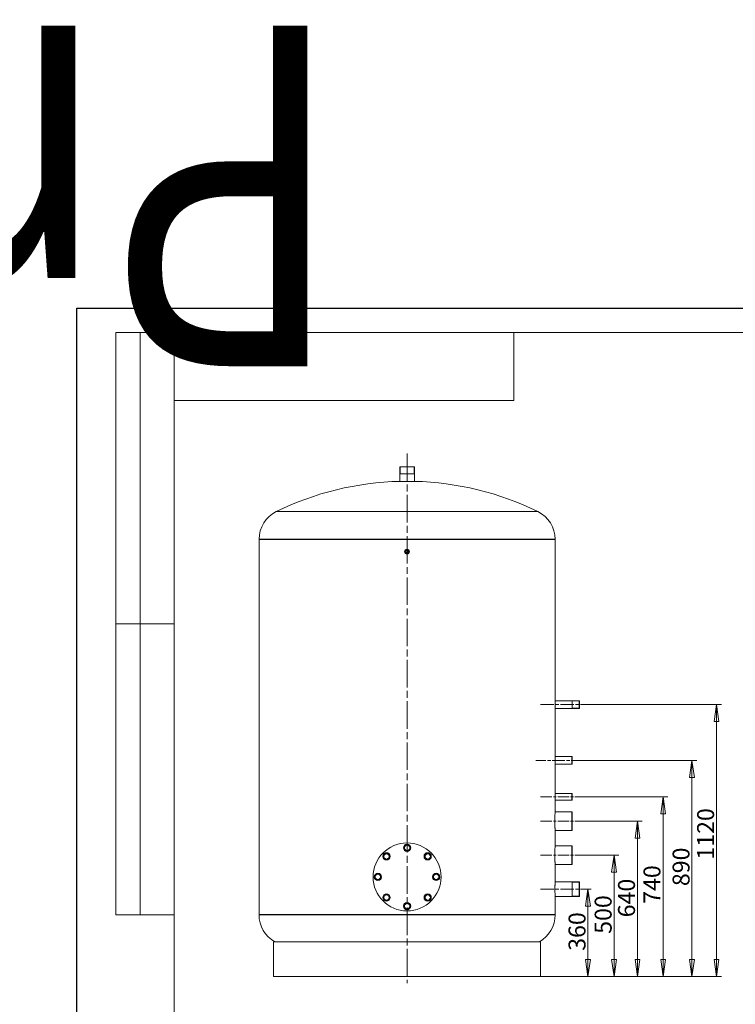
# Model space of a CAD drawing. Units: millimetres. Extents: x -10528 to 36149, y -1388 to 7128.
# Drawn here: x -236 to 2713, y 3072 to 7128 of the extents above; entities that cross this region are included whole.
import ezdxf
from ezdxf.enums import TextEntityAlignment as Align

# ---------------------------------------------------------------- set-up
doc = ezdxf.new("R2018")
doc.units = ezdxf.units.MM
doc.header["$LTSCALE"] = 20
doc.linetypes.add('CHAIN', pattern=[0.7087, 0.4724, -0.0591, 0.1181, -0.0591])
for name, color, linetype, lineweight in [('Видимые тонкие (ГОСТ)', 7, 'Continuous', 5), ('Видимый контур (ГОСТ)', 7, 'Continuous', 9), ('Кромка (ГОСТ)', 7, 'Continuous', 5), ('Линия резьбы (ГОСТ)', 7, 'Continuous', 5), ('Обозначение (ГОСТ)', 7, 'Continuous', 5), ('Осевая линия (ГОСТ)', 7, 'Continuous', 5), ('Размер (ГОСТ)', 7, 'Continuous', 5), ('Эскизная геометрия (ГОСТ)', 7, 'Continuous', 5)]:
    doc.layers.add(name, color=color, linetype=linetype, lineweight=lineweight)
doc.styles.get("Standard").update_dxf_attribs({"font": 'GOST_Common Italic.ttf'})
doc.styles.add('Обычный текст (ГОСТ)', font='GOST_Common Italic.ttf')
doc.dimstyles.new('Обычный (ГОСТ)', dxfattribs={"dimscale": 20, "dimtxt": 3.5, "dimasz": 3.5, "dimexe": 1, "dimexo": 0, "dimgap": 0.5, "dimtad": 1, "dimrnd": 1e-08, "dimtxsty": 'Обычный текст (ГОСТ)', "dimblk": 'Filled-1', "dimcen": 0.09, "dimdle": 15, "dimclrd": 256, "dimclre": 256, "dimclrt": 256, "dimazin": 2, "dimtfac": 0.714286, "dimtdec": 3, "dimtmove": 0, "dimatfit": 3, "dimfxl": 1, "dimtolj": 1, "dimlwd": 0, "dimlwe": 0, "dimarcsym": 0})

# ---------------------------------------------------------------- blocks, each defined once
blk = doc.blocks.new('Filled-1')
at = {"color": 0}
for p, q in [((0, 0), (-1, 0.143)), ((-1, 0.143), (-1, -0.143)), ((-1, 0), (0, 0)), ((-1, -0.143), (0, 0))]:
    blk.add_line(p, q, dxfattribs=at)
at = {"color": 0, "flags": 128}
blk.add_lwpolyline([(-1, -0.143), (0, 0), (-1, 0.143), (-1, -0.143)], dxfattribs=at)
at = {"color": 0}
blk.add_solid([(-1, -0.143), (0, 0), (-1, 0.143), (-1, -0.143)], dxfattribs=at)
blk = doc.blocks.new('*D23')
at = {"layer": 'Defpoints', "color": 0, "linetype": 'Continuous', "transparency": 16777216}
for p in [(2105.6, 3546.7), (2119.3, 3546.7), (1910.3, 3186.7)]:
    blk.add_point(p, dxfattribs=at)
at = {"layer": 'Размер (ГОСТ)', "linetype": 'Continuous', "lineweight": 0, "transparency": 16777216}
for p, q in [((2105.6, 3256.7), (2105.6, 3476.7)), ((1910.3, 3186.7), (2125.6, 3186.7))]:
    blk.add_line(p, q, dxfattribs=at)
at = {"layer": 'Размер (ГОСТ)', "linetype": 'Continuous', "lineweight": 0, "transparency": 16777216, "xscale": 70, "yscale": 70, "zscale": 70}
for p, rotation in [((2105.6, 3546.7), 90), ((2105.6, 3186.7), 270)]:
    blk.add_blockref('Filled-1', p, dxfattribs=dict(at, rotation=rotation))
at = {"layer": 'Размер (ГОСТ)', "linetype": 'Continuous', "lineweight": 5, "transparency": 16777216, "insert": (2025.6, 3292.4), "char_height": 70, "attachment_point": 1, "rotation": 90, "style": 'Обычный текст (ГОСТ)'}
blk.add_mtext('\\A1;360', dxfattribs=at)
blk = doc.blocks.new('*D24')
at = {"layer": 'Defpoints', "color": 0, "linetype": 'Continuous', "transparency": 16777216}
for p in [(2089.3, 3686.7), (2213.2, 3686.7), (1910.3, 3186.7)]:
    blk.add_point(p, dxfattribs=at)
at = {"layer": 'Размер (ГОСТ)', "linetype": 'Continuous', "lineweight": 0, "transparency": 16777216}
for p, q in [((2089.3, 3686.7), (2233.2, 3686.7)), ((2213.2, 3256.7), (2213.2, 3616.7)), ((1910.3, 3186.7), (2233.2, 3186.7))]:
    blk.add_line(p, q, dxfattribs=at)
at = {"layer": 'Размер (ГОСТ)', "linetype": 'Continuous', "lineweight": 0, "transparency": 16777216, "xscale": 70, "yscale": 70, "zscale": 70}
for p, rotation in [((2213.2, 3686.7), 90), ((2213.2, 3186.7), 270)]:
    blk.add_blockref('Filled-1', p, dxfattribs=dict(at, rotation=rotation))
at = {"layer": 'Размер (ГОСТ)', "linetype": 'Continuous', "lineweight": 5, "transparency": 16777216, "insert": (2133.2, 3362.4), "char_height": 70, "attachment_point": 1, "rotation": 90, "style": 'Обычный текст (ГОСТ)'}
blk.add_mtext('\\A1;500', dxfattribs=at)
blk = doc.blocks.new('*D25')
at = {"layer": 'Defpoints', "color": 0, "linetype": 'Continuous', "transparency": 16777216}
for p in [(2089.3, 3826.7), (2309.5, 3826.7), (1910.3, 3186.7)]:
    blk.add_point(p, dxfattribs=at)
at = {"layer": 'Размер (ГОСТ)', "linetype": 'Continuous', "lineweight": 0, "transparency": 16777216}
for p, q in [((2089.3, 3826.7), (2329.5, 3826.7)), ((2309.5, 3256.7), (2309.5, 3756.7)), ((1910.3, 3186.7), (2329.5, 3186.7))]:
    blk.add_line(p, q, dxfattribs=at)
at = {"layer": 'Размер (ГОСТ)', "linetype": 'Continuous', "lineweight": 0, "transparency": 16777216, "xscale": 70, "yscale": 70, "zscale": 70}
for p, rotation in [((2309.5, 3826.7), 90), ((2309.5, 3186.7), 270)]:
    blk.add_blockref('Filled-1', p, dxfattribs=dict(at, rotation=rotation))
at = {"layer": 'Размер (ГОСТ)', "linetype": 'Continuous', "lineweight": 5, "transparency": 16777216, "insert": (2229.5, 3430.4), "char_height": 70, "attachment_point": 1, "rotation": 90, "style": 'Обычный текст (ГОСТ)'}
blk.add_mtext('\\A1;640', dxfattribs=at)
blk = doc.blocks.new('*D26')
at = {"layer": 'Defpoints', "color": 0, "linetype": 'Continuous', "transparency": 16777216}
for p in [(2089.3, 3926.7), (2415.3, 3926.7), (1910.3, 3186.7)]:
    blk.add_point(p, dxfattribs=at)
at = {"layer": 'Размер (ГОСТ)', "linetype": 'Continuous', "lineweight": 0, "transparency": 16777216}
for p, q in [((2089.3, 3926.7), (2435.3, 3926.7)), ((2415.3, 3256.7), (2415.3, 3856.7)), ((1910.3, 3186.7), (2435.3, 3186.7))]:
    blk.add_line(p, q, dxfattribs=at)
at = {"layer": 'Размер (ГОСТ)', "linetype": 'Continuous', "lineweight": 0, "transparency": 16777216, "xscale": 70, "yscale": 70, "zscale": 70}
for p, rotation in [((2415.3, 3926.7), 90), ((2415.3, 3186.7), 270)]:
    blk.add_blockref('Filled-1', p, dxfattribs=dict(at, rotation=rotation))
at = {"layer": 'Размер (ГОСТ)', "linetype": 'Continuous', "lineweight": 5, "transparency": 16777216, "insert": (2334.4, 3485.9), "char_height": 70, "attachment_point": 1, "rotation": 90, "style": 'Обычный текст (ГОСТ)'}
blk.add_mtext('\\A1;740', dxfattribs=at)
blk = doc.blocks.new('*D27')
at = {"layer": 'Defpoints', "color": 0, "linetype": 'Continuous', "transparency": 16777216}
for p in [(2089.3, 4076.7), (2534.2, 4076.7), (1910.3, 3186.7)]:
    blk.add_point(p, dxfattribs=at)
at = {"layer": 'Размер (ГОСТ)', "linetype": 'Continuous', "lineweight": 0, "transparency": 16777216}
for p, q in [((2089.3, 4076.7), (2554.2, 4076.7)), ((2534.2, 3256.7), (2534.2, 4006.7)), ((1910.3, 3186.7), (2554.2, 3186.7))]:
    blk.add_line(p, q, dxfattribs=at)
at = {"layer": 'Размер (ГОСТ)', "linetype": 'Continuous', "lineweight": 0, "transparency": 16777216, "xscale": 70, "yscale": 70, "zscale": 70}
for p, rotation in [((2534.2, 4076.7), 90), ((2534.2, 3186.7), 270)]:
    blk.add_blockref('Filled-1', p, dxfattribs=dict(at, rotation=rotation))
at = {"layer": 'Размер (ГОСТ)', "linetype": 'Continuous', "lineweight": 5, "transparency": 16777216, "insert": (2454.2, 3558.9), "char_height": 70, "attachment_point": 1, "rotation": 90, "style": 'Обычный текст (ГОСТ)'}
blk.add_mtext('\\A1;890', dxfattribs=at)
blk = doc.blocks.new('*D28')
at = {"layer": 'Defpoints', "color": 0, "linetype": 'Continuous', "transparency": 16777216}
for p in [(2119.3, 4306.7), (2635.4, 4306.7), (1910.3, 3186.7)]:
    blk.add_point(p, dxfattribs=at)
at = {"layer": 'Размер (ГОСТ)', "linetype": 'Continuous', "lineweight": 0, "transparency": 16777216}
for p, q in [((2119.3, 4306.7), (2655.4, 4306.7)), ((2635.4, 3256.7), (2635.4, 4236.7)), ((1910.3, 3186.7), (2655.4, 3186.7))]:
    blk.add_line(p, q, dxfattribs=at)
at = {"layer": 'Размер (ГОСТ)', "linetype": 'Continuous', "lineweight": 0, "transparency": 16777216, "xscale": 70, "yscale": 70, "zscale": 70}
for p, rotation in [((2635.4, 4306.7), 90), ((2635.4, 3186.7), 270)]:
    blk.add_blockref('Filled-1', p, dxfattribs=dict(at, rotation=rotation))
at = {"layer": 'Размер (ГОСТ)', "linetype": 'Continuous', "lineweight": 5, "transparency": 16777216, "insert": (2555.4, 3668), "char_height": 70, "attachment_point": 1, "rotation": 90, "style": 'Обычный текст (ГОСТ)'}
blk.add_mtext('\\A1;1120', dxfattribs=at)
blk = doc.blocks.new('ГОСТ - Доп. графы 2')
at = {"layer": 'Эскизная геометрия (ГОСТ)'}
for p, q in [((-12, 0), (-12, 120)), ((-12, 120), (0, 120)), ((-7, 0), (-7, 120)), ((-12, 60), (0, 60)), ((0, 0), (-12, 0))]:
    blk.add_line(p, q, dxfattribs=at)
at = {"layer": 'Обозначение (ГОСТ)', "lineweight": 30, "width": 0.8, "flags": 17}
for tag, p in [('Первичная_применяемость', (-3.65, 90.03)), ('Справочный_номер', (-3.55, 30.02))]:
    blk.add_attdef(tag, text='', height=3.17, rotation=90, dxfattribs=at).set_placement(p, align=Align.MIDDLE_CENTER)
blk = doc.blocks.new('ГОСТ - Доп. графы 3')
at = {"layer": 'Эскизная геометрия (ГОСТ)'}
for p, q in [((0, 0), (70, 0)), ((70, 0), (70, -14)), ((70, -14), (0, -14))]:
    blk.add_line(p, q, dxfattribs=at)
at = {"layer": 'Обозначение (ГОСТ)', "lineweight": 30, "width": 0.8}
blk.add_attdef('ОБОЗНАЧЕНИЕ', text='', height=5, rotation=180, dxfattribs=at).set_placement((34.94, -6.97), align=Align.MIDDLE_CENTER)
blk = doc.blocks.new('Рамки ГОСТ_ граница 297x630')
at = {"layer": 'Кромка (ГОСТ)', "lineweight": 25}
for p, q in [((0, 0), (0, 297)), ((0, 297), (630, 297))]:
    blk.add_line(p, q, dxfattribs=at)
at = {"layer": 'Кромка (ГОСТ)'}
for p, q in [((625, 292), (20, 292)), ((20, 292), (20, 5))]:
    blk.add_line(p, q, dxfattribs=at)

msp = doc.modelspace()

# ---------------------------------------------------------------- linework, layer by layer
at = {"layer": 'Видимые тонкие (ГОСТ)'}
for p, q in [((821.423, 5101.821), (1899.155, 5101.821)), ((750.289, 4987.769), (1970.289, 4987.769)), ((750.289, 3440.648), (1970.289, 3440.648))]:
    msp.add_line(p, q, dxfattribs=at)
at = {"layer": 'Видимый контур (ГОСТ)'}
for p, q in [((1331.289, 5286.709), (1330.289, 5285.709)), ((1390.289, 5285.709), (1330.289, 5285.709)), ((1330.289, 5285.709), (1330.289, 5226.341)), ((1331.289, 5286.709), (1389.289, 5286.709)), ((1389.289, 5286.709), (1390.289, 5285.709)), ((1390.289, 5285.709), (1390.289, 5226.341)), ((1390.289, 5256.709), (1330.289, 5256.709)), ((1330.289, 5226.341), (1390.289, 5226.341)), ((750.289, 4987.769), (750.289, 4986.769)), ((750.289, 4986.769), (1970.289, 4986.769)), ((750.289, 4986.769), (1970.289, 4986.769)), ((750.289, 4986.769), (750.289, 4986.759)), ((750.289, 4986.759), (1970.289, 4986.759)), ((750.289, 4986.759), (750.289, 3441.648)), ((750.289, 4986.759), (1970.289, 4986.759)), ((1970.289, 4987.769), (1970.289, 4986.769)), ((1970.289, 4986.769), (1970.289, 4986.759)), ((1970.289, 4986.759), (1970.289, 4322.709)), ((1970.289, 4322.709), (2069.289, 4322.709)), ((2040.289, 4290.709), (2040.289, 4322.709)), ((2069.289, 4290.709), (2069.289, 4322.709)), ((2070.289, 4321.709), (2069.289, 4322.709)), ((2070.289, 4321.709), (2070.289, 4291.709)), ((1970.289, 4290.709), (1970.289, 4092.709)), ((1970.289, 4290.709), (2069.289, 4290.709)), ((2070.289, 4291.709), (2069.289, 4290.709)), ((2039.289, 4092.709), (1970.289, 4092.709)), ((1970.289, 4060.709), (1970.289, 3940.209)), ((2039.289, 4060.709), (1970.289, 4060.709)), ((2039.289, 4060.709), (2039.289, 4092.709)), ((2040.289, 4091.709), (2039.289, 4092.709)), ((2040.289, 4061.709), (2039.289, 4060.709)), ((2040.289, 4091.709), (2040.289, 4061.709)), ((1970.289, 3940.209), (2039.289, 3940.209)), ((2039.289, 3913.209), (2039.289, 3940.209)), ((2040.289, 3939.209), (2039.289, 3940.209)), ((2040.289, 3939.209), (2040.289, 3914.209)), ((1970.289, 3913.209), (1970.289, 3865.209)), ((1970.289, 3913.209), (2039.289, 3913.209)), ((2040.289, 3914.209), (2039.289, 3913.209)), ((1970.289, 3865.209), (2039.289, 3865.209)), ((2039.289, 3788.209), (2039.289, 3865.209)), ((2040.289, 3864.209), (2039.289, 3865.209)), ((2040.289, 3864.209), (2040.289, 3789.209)), ((1970.289, 3788.209), (1970.289, 3725.209)), ((1970.289, 3788.209), (2039.289, 3788.209)), ((2040.289, 3789.209), (2039.289, 3788.209)), ((1970.289, 3725.209), (2039.289, 3725.209)), ((2039.289, 3648.209), (2039.289, 3725.209)), ((2040.289, 3724.209), (2039.289, 3725.209)), ((2040.289, 3724.209), (2040.289, 3649.209)), ((1970.289, 3648.209), (1970.289, 3576.709)), ((1970.289, 3648.209), (2039.289, 3648.209)), ((2040.289, 3649.209), (2039.289, 3648.209)), ((1970.289, 3576.709), (2069.289, 3576.709)), ((2040.289, 3516.709), (2040.289, 3576.709)), ((2069.289, 3516.709), (2069.289, 3576.709)), ((2070.289, 3575.709), (2069.289, 3576.709)), ((2070.289, 3575.709), (2070.289, 3517.709)), ((1970.289, 3516.709), (1970.289, 3441.648)), ((1970.289, 3516.709), (2069.289, 3516.709)), ((2070.289, 3517.709), (2069.289, 3516.709)), ((750.289, 3441.648), (1970.289, 3441.648)), ((750.289, 3441.648), (750.289, 3440.648)), ((750.289, 3441.648), (1970.289, 3441.648)), ((1970.289, 3441.648), (1970.289, 3440.648)), ((810.289, 3329.81), (1910.289, 3329.81)), ((810.289, 3329.81), (810.289, 3186.709)), ((1910.289, 3329.81), (1910.289, 3186.709)), ((810.289, 3186.709), (1910.289, 3186.709))]:
    msp.add_line(p, q, dxfattribs=at)
for centre, radius in [((1360.289, 4936.709), 10), ((1360.289, 4936.709), 9), ((1360.289, 4936.709), 6), ((1360.289, 4936.709), 5), ((1360.289, 3596.709), 140), ((1360.289, 3716.709), 15), ((1275.436, 3681.561), 15), ((1445.142, 3681.561), 15), ((1240.289, 3596.709), 15), ((1480.289, 3596.709), 15), ((1275.436, 3511.856), 15), ((1360.289, 3476.709), 15), ((1445.142, 3511.856), 15)]:
    msp.add_circle(centre, radius, dxfattribs=at)
for centre, radius, start, end in [((1360.289, 4001.709), 1225, 91.403302, 116.096908), ((1360.289, 4001.709), 1225, 63.903092, 88.596698), ((877.289, 4987.769), 127, 116.096908, 180), ((1843.289, 4987.769), 127, 0, 63.903092), ((1275.436, 3681.561), 11, 120, 180), ((1275.436, 3681.561), 11, 60, 120), ((1275.436, 3681.561), 11, 0, 60), ((1360.289, 3716.709), 11, 120, 180), ((1360.289, 3716.709), 11, 180, 240), ((1360.289, 3716.709), 11, 60, 120), ((1360.289, 3716.709), 11, 240, 300), ((1360.289, 3716.709), 11, 0, 60), ((1360.289, 3716.709), 11, 300, 0), ((1445.142, 3681.561), 11, 120, 180), ((1445.142, 3681.561), 11, 60, 120), ((1445.142, 3681.561), 11, 0, 60), ((1275.436, 3681.561), 11, 180, 240), ((1275.436, 3681.561), 11, 240, 300), ((1275.436, 3681.561), 11, 300, 0), ((1445.142, 3681.561), 11, 180, 240), ((1445.142, 3681.561), 11, 240, 300), ((1445.142, 3681.561), 11, 300, 0), ((1240.289, 3596.709), 11, 120, 180), ((1240.289, 3596.709), 11, 180, 240), ((1240.289, 3596.709), 11, 60, 120), ((1240.289, 3596.709), 11, 240, 300), ((1240.289, 3596.709), 11, 0, 60), ((1240.289, 3596.709), 11, 300, 0), ((1480.289, 3596.709), 11, 120, 180), ((1480.289, 3596.709), 11, 180, 240), ((1480.289, 3596.709), 11, 60, 120), ((1480.289, 3596.709), 11, 240, 300), ((1480.289, 3596.709), 11, 0, 60), ((1480.289, 3596.709), 11, 300, 0), ((1275.436, 3511.856), 11, 120, 180), ((1275.436, 3511.856), 11, 180, 240), ((1275.436, 3511.856), 11, 60, 120), ((1275.436, 3511.856), 11, 240, 300), ((1275.436, 3511.856), 11, 0, 60), ((1275.436, 3511.856), 11, 300, 0), ((1445.142, 3511.856), 11, 120, 180), ((1445.142, 3511.856), 11, 180, 240), ((1445.142, 3511.856), 11, 60, 120), ((1445.142, 3511.856), 11, 240, 300), ((1445.142, 3511.856), 11, 0, 60), ((1445.142, 3511.856), 11, 300, 0), ((1360.289, 3476.709), 11, 120, 180), ((1360.289, 3476.709), 11, 180, 240), ((1360.289, 3476.709), 11, 60, 120), ((1360.289, 3476.709), 11, 240, 300), ((1360.289, 3476.709), 11, 0, 60), ((1360.289, 3476.709), 11, 300, 0), ((877.289, 3440.648), 127, 180, 240.778382), ((1843.289, 3440.648), 127, 299.221618, 0)]:
    msp.add_arc(centre, radius, start, end, dxfattribs=at)
for points, knots in [([(1970.289, 4290.709), (1970.289, 4290.709), (1970.286, 4290.805), (1970.276, 4291.21), (1970.268, 4291.518), (1970.248, 4292.335), (1970.236, 4292.843), (1970.211, 4294.018), (1970.197, 4294.685), (1970.171, 4296.105), (1970.157, 4296.908), (1970.131, 4298.655), (1970.12, 4299.6), (1970.1, 4301.571), (1970.092, 4302.599), (1970.081, 4304.665), (1970.079, 4305.704), (1970.079, 4307.713), (1970.081, 4308.752), (1970.092, 4310.818), (1970.1, 4311.846), (1970.12, 4313.817), (1970.131, 4314.762), (1970.157, 4316.509), (1970.171, 4317.312), (1970.197, 4318.733), (1970.211, 4319.399), (1970.236, 4320.574), (1970.248, 4321.082), (1970.268, 4321.899), (1970.276, 4322.207), (1970.286, 4322.612), (1970.289, 4322.709), (1970.289, 4322.709)], [2.41091343, 2.41091343, 2.41091343, 2.41091343, 2.7122776, 2.7122776, 3.01364178, 3.01364178, 3.31500596, 3.31500596, 3.61637013, 3.61637013, 3.91773431, 3.91773431, 4.21909849, 4.21909849, 4.52046267, 4.52046267, 4.82182685, 4.82182685, 5.12319104, 5.12319104, 5.42455522, 5.42455522, 5.7259194, 5.7259194, 6.02728358, 6.02728358, 6.32864775, 6.32864775, 6.63001193, 6.63001193, 6.93137611, 6.93137611, 7.23274028, 7.23274028, 7.23274028, 7.23274028]), ([(1970.289, 4060.709), (1970.289, 4060.709), (1970.286, 4060.805), (1970.276, 4061.21), (1970.268, 4061.518), (1970.248, 4062.335), (1970.236, 4062.843), (1970.211, 4064.018), (1970.197, 4064.685), (1970.171, 4066.105), (1970.157, 4066.908), (1970.131, 4068.655), (1970.12, 4069.6), (1970.1, 4071.571), (1970.092, 4072.599), (1970.081, 4074.665), (1970.079, 4075.704), (1970.079, 4077.713), (1970.081, 4078.752), (1970.092, 4080.818), (1970.1, 4081.846), (1970.12, 4083.817), (1970.131, 4084.762), (1970.157, 4086.509), (1970.171, 4087.312), (1970.197, 4088.733), (1970.211, 4089.399), (1970.236, 4090.574), (1970.248, 4091.082), (1970.268, 4091.899), (1970.276, 4092.207), (1970.286, 4092.612), (1970.289, 4092.709), (1970.289, 4092.709)], [2.41091343, 2.41091343, 2.41091343, 2.41091343, 2.7122776, 2.7122776, 3.01364178, 3.01364178, 3.31500596, 3.31500596, 3.61637013, 3.61637013, 3.91773431, 3.91773431, 4.21909849, 4.21909849, 4.52046267, 4.52046267, 4.82182685, 4.82182685, 5.12319104, 5.12319104, 5.42455522, 5.42455522, 5.7259194, 5.7259194, 6.02728358, 6.02728358, 6.32864775, 6.32864775, 6.63001193, 6.63001193, 6.93137611, 6.93137611, 7.23274028, 7.23274028, 7.23274028, 7.23274028]), ([(1970.289, 3913.209), (1970.289, 3913.209), (1970.281, 3913.547), (1970.253, 3914.925), (1970.233, 3915.964), (1970.195, 3918.361), (1970.175, 3919.879), (1970.147, 3923.205), (1970.139, 3925.013), (1970.139, 3928.404), (1970.147, 3930.212), (1970.175, 3933.538), (1970.195, 3935.056), (1970.233, 3937.453), (1970.253, 3938.492), (1970.281, 3939.87), (1970.289, 3940.209), (1970.289, 3940.209)], [2.03417938, 2.03417938, 2.03417938, 2.03417938, 2.54272422, 2.54272422, 3.05126906, 3.05126906, 3.55981391, 3.55981391, 4.06835876, 4.06835876, 4.5769036, 4.5769036, 5.08544845, 5.08544845, 5.59399329, 5.59399329, 6.10253813, 6.10253813, 6.10253813, 6.10253813]), ([(1970.289, 3788.209), (1970.289, 3788.209), (1970.274, 3788.44), (1970.214, 3789.415), (1970.168, 3790.158), (1970.053, 3792.122), (1969.984, 3793.346), (1969.836, 3796.172), (1969.757, 3797.776), (1969.605, 3801.194), (1969.526, 3803.124), (1969.377, 3807.329), (1969.308, 3809.602), (1969.194, 3814.345), (1969.148, 3816.818), (1969.087, 3821.791), (1969.073, 3824.291), (1969.073, 3829.126), (1969.087, 3831.626), (1969.148, 3836.599), (1969.194, 3839.072), (1969.308, 3843.815), (1969.377, 3846.088), (1969.526, 3850.293), (1969.605, 3852.223), (1969.757, 3855.641), (1969.836, 3857.245), (1969.984, 3860.071), (1970.053, 3861.295), (1970.168, 3863.26), (1970.214, 3864.003), (1970.274, 3864.977), (1970.289, 3865.209), (1970.289, 3865.209)], [5.80262962, 5.80262962, 5.80262962, 5.80262962, 6.52795813, 6.52795813, 7.25328663, 7.25328663, 7.97861514, 7.97861514, 8.70394365, 8.70394365, 9.42927255, 9.42927255, 10.15460144, 10.15460144, 10.87993034, 10.87993034, 11.60525924, 11.60525924, 12.33058813, 12.33058813, 13.05591703, 13.05591703, 13.78124593, 13.78124593, 14.50657482, 14.50657482, 15.23190333, 15.23190333, 15.95723184, 15.95723184, 16.68256035, 16.68256035, 17.40788885, 17.40788885, 17.40788885, 17.40788885]), ([(1970.289, 3648.209), (1970.289, 3648.209), (1970.274, 3648.44), (1970.214, 3649.415), (1970.168, 3650.158), (1970.053, 3652.122), (1969.984, 3653.346), (1969.836, 3656.172), (1969.757, 3657.776), (1969.605, 3661.194), (1969.526, 3663.124), (1969.377, 3667.329), (1969.308, 3669.602), (1969.194, 3674.345), (1969.148, 3676.818), (1969.087, 3681.791), (1969.073, 3684.291), (1969.073, 3689.126), (1969.087, 3691.626), (1969.148, 3696.599), (1969.194, 3699.072), (1969.308, 3703.815), (1969.377, 3706.088), (1969.526, 3710.293), (1969.605, 3712.223), (1969.757, 3715.641), (1969.836, 3717.245), (1969.984, 3720.071), (1970.053, 3721.295), (1970.168, 3723.26), (1970.214, 3724.003), (1970.274, 3724.977), (1970.289, 3725.209), (1970.289, 3725.209)], [5.80262962, 5.80262962, 5.80262962, 5.80262962, 6.52795813, 6.52795813, 7.25328663, 7.25328663, 7.97861514, 7.97861514, 8.70394365, 8.70394365, 9.42927255, 9.42927255, 10.15460144, 10.15460144, 10.87993034, 10.87993034, 11.60525924, 11.60525924, 12.33058813, 12.33058813, 13.05591703, 13.05591703, 13.78124593, 13.78124593, 14.50657482, 14.50657482, 15.23190333, 15.23190333, 15.95723184, 15.95723184, 16.68256035, 16.68256035, 17.40788885, 17.40788885, 17.40788885, 17.40788885]), ([(1970.289, 3516.709), (1970.289, 3516.709), (1970.28, 3516.889), (1970.243, 3517.648), (1970.215, 3518.227), (1970.146, 3519.758), (1970.104, 3520.711), (1970.014, 3522.914), (1969.966, 3524.164), (1969.873, 3526.827), (1969.825, 3528.331), (1969.736, 3531.608), (1969.694, 3533.379), (1969.624, 3537.075), (1969.596, 3539.002), (1969.56, 3542.877), (1969.551, 3544.825), (1969.551, 3548.592), (1969.56, 3550.54), (1969.596, 3554.415), (1969.624, 3556.342), (1969.694, 3560.038), (1969.736, 3561.809), (1969.825, 3565.086), (1969.873, 3566.59), (1969.966, 3569.253), (1970.014, 3570.503), (1970.104, 3572.706), (1970.146, 3573.659), (1970.215, 3575.19), (1970.243, 3575.769), (1970.28, 3576.528), (1970.289, 3576.709), (1970.289, 3576.709)], [4.52102257, 4.52102257, 4.52102257, 4.52102257, 5.08615033, 5.08615033, 5.65127809, 5.65127809, 6.21640586, 6.21640586, 6.78153362, 6.78153362, 7.3466615, 7.3466615, 7.91178938, 7.91178938, 8.47691725, 8.47691725, 9.04204513, 9.04204513, 9.60717301, 9.60717301, 10.17230088, 10.17230088, 10.73742876, 10.73742876, 11.30255664, 11.30255664, 11.8676844, 11.8676844, 12.43281217, 12.43281217, 12.99793993, 12.99793993, 13.5630677, 13.5630677, 13.5630677, 13.5630677])]:
    msp.add_open_spline(points, degree=3, knots=knots, dxfattribs=at)
for points, weights in [([(1264.436, 3687.912), (1267.383, 3689.614), (1269.936, 3691.088)], [1.01001874936, 1.04314139574, 1]), ([(1269.936, 3691.088), (1272.489, 3692.561), (1275.436, 3694.263)], [1, 1.04314139574, 1.01001874936]), ([(1275.436, 3694.263), (1278.383, 3692.561), (1280.936, 3691.088)], [1.01001874936, 1.04314139574, 1]), ([(1280.936, 3691.088), (1283.489, 3689.614), (1286.436, 3687.912)], [1, 1.04314139574, 1.01001874936]), ([(1349.289, 3723.059), (1352.236, 3724.761), (1354.789, 3726.235)], [1.01001874936, 1.04314139574, 1]), ([(1349.289, 3716.709), (1349.289, 3719.656), (1349.289, 3723.059)], [1, 1.04314139574, 1.01001874936]), ([(1349.289, 3710.358), (1349.289, 3713.761), (1349.289, 3716.709)], [1.01001874936, 1.04314139574, 1]), ([(1354.789, 3707.182), (1352.236, 3708.656), (1349.289, 3710.358)], [1, 1.04314139574, 1.01001874936]), ([(1354.789, 3726.235), (1357.341, 3727.709), (1360.289, 3729.41)], [1, 1.04314139574, 1.01001874936]), ([(1360.289, 3704.007), (1357.341, 3705.709), (1354.789, 3707.182)], [1.01001874936, 1.04314139574, 1]), ([(1360.289, 3729.41), (1363.236, 3727.709), (1365.789, 3726.235)], [1.01001874936, 1.04314139574, 1]), ([(1365.789, 3707.182), (1363.236, 3705.709), (1360.289, 3704.007)], [1, 1.04314139574, 1.01001874936]), ([(1365.789, 3726.235), (1368.341, 3724.761), (1371.289, 3723.059)], [1, 1.04314139574, 1.01001874936]), ([(1371.289, 3710.358), (1368.341, 3708.656), (1365.789, 3707.182)], [1.01001874936, 1.04314139574, 1]), ([(1371.289, 3723.059), (1371.289, 3719.656), (1371.289, 3716.709)], [1.01001874936, 1.04314139574, 1]), ([(1371.289, 3716.709), (1371.289, 3713.761), (1371.289, 3710.358)], [1, 1.04314139574, 1.01001874936]), ([(1434.142, 3687.912), (1437.089, 3689.614), (1439.642, 3691.088)], [1.01001874936, 1.04314139574, 1]), ([(1439.642, 3691.088), (1442.194, 3692.561), (1445.142, 3694.263)], [1, 1.04314139574, 1.01001874936]), ([(1445.142, 3694.263), (1448.089, 3692.561), (1450.642, 3691.088)], [1.01001874936, 1.04314139574, 1]), ([(1450.642, 3691.088), (1453.194, 3689.614), (1456.142, 3687.912)], [1, 1.04314139574, 1.01001874936]), ([(1264.436, 3681.561), (1264.436, 3684.509), (1264.436, 3687.912)], [1, 1.04314139574, 1.01001874936]), ([(1264.436, 3675.21), (1264.436, 3678.614), (1264.436, 3681.561)], [1.01001874936, 1.04314139574, 1]), ([(1269.936, 3672.035), (1267.383, 3673.509), (1264.436, 3675.21)], [1, 1.04314139574, 1.01001874936]), ([(1275.436, 3668.86), (1272.489, 3670.561), (1269.936, 3672.035)], [1.01001874936, 1.04314139574, 1]), ([(1280.936, 3672.035), (1278.383, 3670.561), (1275.436, 3668.86)], [1, 1.04314139574, 1.01001874936]), ([(1286.436, 3675.21), (1283.489, 3673.509), (1280.936, 3672.035)], [1.01001874936, 1.04314139574, 1]), ([(1286.436, 3687.912), (1286.436, 3684.509), (1286.436, 3681.561)], [1.01001874936, 1.04314139574, 1]), ([(1286.436, 3681.561), (1286.436, 3678.614), (1286.436, 3675.21)], [1, 1.04314139574, 1.01001874936]), ([(1434.142, 3681.561), (1434.142, 3684.509), (1434.142, 3687.912)], [1, 1.04314139574, 1.01001874936]), ([(1434.142, 3675.21), (1434.142, 3678.614), (1434.142, 3681.561)], [1.01001874936, 1.04314139574, 1]), ([(1439.642, 3672.035), (1437.089, 3673.509), (1434.142, 3675.21)], [1, 1.04314139574, 1.01001874936]), ([(1445.142, 3668.86), (1442.194, 3670.561), (1439.642, 3672.035)], [1.01001874936, 1.04314139574, 1]), ([(1450.642, 3672.035), (1448.089, 3670.561), (1445.142, 3668.86)], [1, 1.04314139574, 1.01001874936]), ([(1456.142, 3675.21), (1453.194, 3673.509), (1450.642, 3672.035)], [1.01001874936, 1.04314139574, 1]), ([(1456.142, 3687.912), (1456.142, 3684.509), (1456.142, 3681.561)], [1.01001874936, 1.04314139574, 1]), ([(1456.142, 3681.561), (1456.142, 3678.614), (1456.142, 3675.21)], [1, 1.04314139574, 1.01001874936]), ([(1229.289, 3603.059), (1232.236, 3604.761), (1234.789, 3606.235)], [1.01001874936, 1.04314139574, 1]), ([(1229.289, 3596.709), (1229.289, 3599.656), (1229.289, 3603.059)], [1, 1.04314139574, 1.01001874936]), ([(1229.289, 3590.358), (1229.289, 3593.761), (1229.289, 3596.709)], [1.01001874936, 1.04314139574, 1]), ([(1234.789, 3587.182), (1232.236, 3588.656), (1229.289, 3590.358)], [1, 1.04314139574, 1.01001874936]), ([(1234.789, 3606.235), (1237.341, 3607.709), (1240.289, 3609.41)], [1, 1.04314139574, 1.01001874936]), ([(1240.289, 3584.007), (1237.341, 3585.709), (1234.789, 3587.182)], [1.01001874936, 1.04314139574, 1]), ([(1240.289, 3609.41), (1243.236, 3607.709), (1245.789, 3606.235)], [1.01001874936, 1.04314139574, 1]), ([(1245.789, 3587.182), (1243.236, 3585.709), (1240.289, 3584.007)], [1, 1.04314139574, 1.01001874936]), ([(1245.789, 3606.235), (1248.341, 3604.761), (1251.289, 3603.059)], [1, 1.04314139574, 1.01001874936]), ([(1251.289, 3590.358), (1248.341, 3588.656), (1245.789, 3587.182)], [1.01001874936, 1.04314139574, 1]), ([(1251.289, 3603.059), (1251.289, 3599.656), (1251.289, 3596.709)], [1.01001874936, 1.04314139574, 1]), ([(1251.289, 3596.709), (1251.289, 3593.761), (1251.289, 3590.358)], [1, 1.04314139574, 1.01001874936]), ([(1469.289, 3603.059), (1472.236, 3604.761), (1474.789, 3606.235)], [1.01001874936, 1.04314139574, 1]), ([(1469.289, 3596.709), (1469.289, 3599.656), (1469.289, 3603.059)], [1, 1.04314139574, 1.01001874936]), ([(1469.289, 3590.358), (1469.289, 3593.761), (1469.289, 3596.709)], [1.01001874936, 1.04314139574, 1]), ([(1474.789, 3587.182), (1472.236, 3588.656), (1469.289, 3590.358)], [1, 1.04314139574, 1.01001874936]), ([(1474.789, 3606.235), (1477.341, 3607.709), (1480.289, 3609.41)], [1, 1.04314139574, 1.01001874936]), ([(1480.289, 3584.007), (1477.341, 3585.709), (1474.789, 3587.182)], [1.01001874936, 1.04314139574, 1]), ([(1480.289, 3609.41), (1483.236, 3607.709), (1485.789, 3606.235)], [1.01001874936, 1.04314139574, 1]), ([(1485.789, 3587.182), (1483.236, 3585.709), (1480.289, 3584.007)], [1, 1.04314139574, 1.01001874936]), ([(1485.789, 3606.235), (1488.341, 3604.761), (1491.289, 3603.059)], [1, 1.04314139574, 1.01001874936]), ([(1491.289, 3590.358), (1488.341, 3588.656), (1485.789, 3587.182)], [1.01001874936, 1.04314139574, 1]), ([(1491.289, 3603.059), (1491.289, 3599.656), (1491.289, 3596.709)], [1.01001874936, 1.04314139574, 1]), ([(1491.289, 3596.709), (1491.289, 3593.761), (1491.289, 3590.358)], [1, 1.04314139574, 1.01001874936]), ([(1264.436, 3518.207), (1267.383, 3519.908), (1269.936, 3521.382)], [1.01001874936, 1.04314139574, 1]), ([(1264.436, 3511.856), (1264.436, 3514.803), (1264.436, 3518.207)], [1, 1.04314139574, 1.01001874936]), ([(1264.436, 3505.505), (1264.436, 3508.908), (1264.436, 3511.856)], [1.01001874936, 1.04314139574, 1]), ([(1269.936, 3502.329), (1267.383, 3503.803), (1264.436, 3505.505)], [1, 1.04314139574, 1.01001874936]), ([(1269.936, 3521.382), (1272.489, 3522.856), (1275.436, 3524.557)], [1, 1.04314139574, 1.01001874936]), ([(1275.436, 3499.154), (1272.489, 3500.856), (1269.936, 3502.329)], [1.01001874936, 1.04314139574, 1]), ([(1275.436, 3524.557), (1278.383, 3522.856), (1280.936, 3521.382)], [1.01001874936, 1.04314139574, 1]), ([(1280.936, 3502.329), (1278.383, 3500.856), (1275.436, 3499.154)], [1, 1.04314139574, 1.01001874936]), ([(1280.936, 3521.382), (1283.489, 3519.908), (1286.436, 3518.207)], [1, 1.04314139574, 1.01001874936]), ([(1286.436, 3505.505), (1283.489, 3503.803), (1280.936, 3502.329)], [1.01001874936, 1.04314139574, 1]), ([(1286.436, 3518.207), (1286.436, 3514.803), (1286.436, 3511.856)], [1.01001874936, 1.04314139574, 1]), ([(1286.436, 3511.856), (1286.436, 3508.908), (1286.436, 3505.505)], [1, 1.04314139574, 1.01001874936]), ([(1354.789, 3486.235), (1357.341, 3487.709), (1360.289, 3489.41)], [1, 1.04314139574, 1.01001874936]), ([(1360.289, 3489.41), (1363.236, 3487.709), (1365.789, 3486.235)], [1.01001874936, 1.04314139574, 1]), ([(1434.142, 3518.207), (1437.089, 3519.908), (1439.642, 3521.382)], [1.01001874936, 1.04314139574, 1]), ([(1434.142, 3511.856), (1434.142, 3514.803), (1434.142, 3518.207)], [1, 1.04314139574, 1.01001874936]), ([(1434.142, 3505.505), (1434.142, 3508.908), (1434.142, 3511.856)], [1.01001874936, 1.04314139574, 1]), ([(1439.642, 3502.329), (1437.089, 3503.803), (1434.142, 3505.505)], [1, 1.04314139574, 1.01001874936]), ([(1439.642, 3521.382), (1442.194, 3522.856), (1445.142, 3524.557)], [1, 1.04314139574, 1.01001874936]), ([(1445.142, 3499.154), (1442.194, 3500.856), (1439.642, 3502.329)], [1.01001874936, 1.04314139574, 1]), ([(1445.142, 3524.557), (1448.089, 3522.856), (1450.642, 3521.382)], [1.01001874936, 1.04314139574, 1]), ([(1450.642, 3502.329), (1448.089, 3500.856), (1445.142, 3499.154)], [1, 1.04314139574, 1.01001874936]), ([(1450.642, 3521.382), (1453.194, 3519.908), (1456.142, 3518.207)], [1, 1.04314139574, 1.01001874936]), ([(1456.142, 3505.505), (1453.194, 3503.803), (1450.642, 3502.329)], [1.01001874936, 1.04314139574, 1]), ([(1456.142, 3518.207), (1456.142, 3514.803), (1456.142, 3511.856)], [1.01001874936, 1.04314139574, 1]), ([(1456.142, 3511.856), (1456.142, 3508.908), (1456.142, 3505.505)], [1, 1.04314139574, 1.01001874936]), ([(1349.289, 3483.059), (1352.236, 3484.761), (1354.789, 3486.235)], [1.01001874936, 1.04314139574, 1]), ([(1349.289, 3476.709), (1349.289, 3479.656), (1349.289, 3483.059)], [1, 1.04314139574, 1.01001874936]), ([(1349.289, 3470.358), (1349.289, 3473.761), (1349.289, 3476.709)], [1.01001874936, 1.04314139574, 1]), ([(1354.789, 3467.182), (1352.236, 3468.656), (1349.289, 3470.358)], [1, 1.04314139574, 1.01001874936]), ([(1360.289, 3464.007), (1357.341, 3465.709), (1354.789, 3467.182)], [1.01001874936, 1.04314139574, 1]), ([(1365.789, 3467.182), (1363.236, 3465.709), (1360.289, 3464.007)], [1, 1.04314139574, 1.01001874936]), ([(1365.789, 3486.235), (1368.341, 3484.761), (1371.289, 3483.059)], [1, 1.04314139574, 1.01001874936]), ([(1371.289, 3470.358), (1368.341, 3468.656), (1365.789, 3467.182)], [1.01001874936, 1.04314139574, 1]), ([(1371.289, 3483.059), (1371.289, 3479.656), (1371.289, 3476.709)], [1.01001874936, 1.04314139574, 1]), ([(1371.289, 3476.709), (1371.289, 3473.761), (1371.289, 3470.358)], [1, 1.04314139574, 1.01001874936])]:
    msp.add_rational_spline(points, weights, degree=2, dxfattribs=at)
at = {"layer": 'Линия резьбы (ГОСТ)'}
for p, q in [((1331.499, 5286.709), (1331.499, 5256.709)), ((1389.078, 5256.709), (1389.078, 5286.709)), ((2070.289, 4321.498), (2040.289, 4321.498)), ((2040.289, 4291.919), (2070.289, 4291.919)), ((2070.289, 3575.498), (2040.289, 3575.498)), ((2040.289, 3517.919), (2070.289, 3517.919))]:
    msp.add_line(p, q, dxfattribs=at)
msp.add_arc((1360.289, 4936.709), 5.812, 280, 190, dxfattribs=at)
at = {"layer": 'Осевая линия (ГОСТ)', "linetype": 'CHAIN', "ltscale": 11.993792}
msp.add_line((1360.289, 5340.629), (1360.289, 3159.382), dxfattribs=at)
at = {"layer": 'Осевая линия (ГОСТ)', "linetype": 'CHAIN', "ltscale": 5.80514}
for p, q in [((1910.289, 4306.709), (2119.289, 4306.709)), ((1910.289, 3546.709), (2119.289, 3546.709))]:
    msp.add_line(p, q, dxfattribs=at)
at = {"layer": 'Осевая линия (ГОСТ)', "linetype": 'CHAIN', "ltscale": 5.527377}
msp.add_line((2089.289, 4076.709), (1890.289, 4076.709), dxfattribs=at)
at = {"layer": 'Осевая линия (ГОСТ)', "linetype": 'CHAIN', "ltscale": 4.971851}
for p, q in [((1910.289, 3926.709), (2089.289, 3926.709)), ((1910.289, 3826.709), (2089.289, 3826.709)), ((1910.289, 3686.709), (2089.289, 3686.709))]:
    msp.add_line(p, q, dxfattribs=at)

# ---------------------------------------------------------------- block references
ref = msp.add_blockref('ГОСТ - Доп. графы 3', (400, 5840), dxfattribs=dict(xscale=20, yscale=20, zscale=20))
lines = msp.add_mtext('\\W0.8000;ProBoiler E 2000', dxfattribs={"layer": 'Обозначение (ГОСТ)', "insert": (1103.569, 5700.61), "char_height": 1402.49677, "attachment_point": 1, "rotation": 180})
ref.add_attrib('ОБОЗНАЧЕНИЕ', '', (1103.569, 5700.61)).embed_mtext(lines)
at = {"xscale": 20, "yscale": 20, "zscale": 20}
msp.add_blockref('Рамки ГОСТ_ граница 297x630', (0, 0), dxfattribs=at)
ref = msp.add_blockref('ГОСТ - Доп. графы 2', (400, 3440), dxfattribs=dict(xscale=20, yscale=20, zscale=20))
lines = msp.add_mtext('\\W0.8000;', dxfattribs={"layer": 'Обозначение (ГОСТ)', "insert": (328.976, 4040.333), "char_height": 1196.126, "attachment_point": 1, "rotation": 90})
ref.add_attrib('Справочный_номер', '', (328.976, 4040.333), dxfattribs={"flags": 18}).embed_mtext(lines)
lines = msp.add_mtext('\\W0.8000;', dxfattribs={"layer": 'Обозначение (ГОСТ)', "insert": (326.989, 5240.55), "char_height": 1196.0896, "attachment_point": 1, "rotation": 90})
ref.add_attrib('Первичная_применяемость', '', (326.989, 5240.55), dxfattribs={"flags": 18}).embed_mtext(lines)

# ---------------------------------------------------------------- dimensions: what is measured, and where the dimension line sits
at = {"layer": 'Размер (ГОСТ)', "linetype": 'Continuous', "lineweight": 5}
for base, p2, override, picture, middle in [((2635.401, 4306.709), (2119.289, 4306.709), {"dimgap": 0.5, "dimdec": 2, "dimtol": 0, "dimlim": 0, "dimtp": 0, "dimtm": 0, "dimtdec": 3, "dimtofl": 0, "dimatfit": 1}, '*D28', (2635.401, 3746.709)), ((2534.24, 4076.709), (2089.289, 4076.709), {"dimgap": 0.5, "dimdec": 2, "dimtol": 0, "dimlim": 0, "dimtp": 0, "dimtm": 0, "dimtdec": 3, "dimtofl": 0, "dimatfit": 1}, '*D27', (2534.24, 3631.709)), ((2415.281, 3926.709), (2089.289, 3926.709), {"dimgap": 0.5, "dimdec": 2, "dimtol": 0, "dimlim": 0, "dimtp": 0, "dimtm": 0, "dimtdec": 3, "dimtofl": 0, "dimatfit": 1}, '*D26', (2415.281, 3556.709)), ((2309.539, 3826.709), (2089.289, 3826.709), {"dimgap": 0.5, "dimdec": 2, "dimtol": 0, "dimlim": 0, "dimtp": 0, "dimtm": 0, "dimtdec": 3, "dimtofl": 0, "dimatfit": 1}, '*D25', (2309.539, 3506.709)), ((2213.239, 3686.709), (2089.289, 3686.709), {"dimgap": 0.5, "dimdec": 2, "dimtol": 0, "dimlim": 0, "dimtp": 0, "dimtm": 0, "dimtdec": 3, "dimtofl": 0, "dimatfit": 1}, '*D24', (2213.239, 3436.709)), ((2105.61, 3546.709), (2119.289, 3546.709), {"dimgap": 0.5, "dimdec": 2, "dimse2": 1, "dimtol": 0, "dimlim": 0, "dimtp": 0, "dimtm": 0, "dimtdec": 3, "dimtofl": 0, "dimatfit": 1}, '*D23', (2105.61, 3366.709))]:
    dim = msp.add_linear_dim(base=base, p1=(1910.289, 3186.709), p2=p2, angle=90, dimstyle='Обычный (ГОСТ)', override=override, dxfattribs=at)
    dim.commit()
    dim.dimension.update_dxf_attribs({"geometry": picture, "text_midpoint": middle, "dimtype": 160})

doc.saveas('drawing.dxf')
